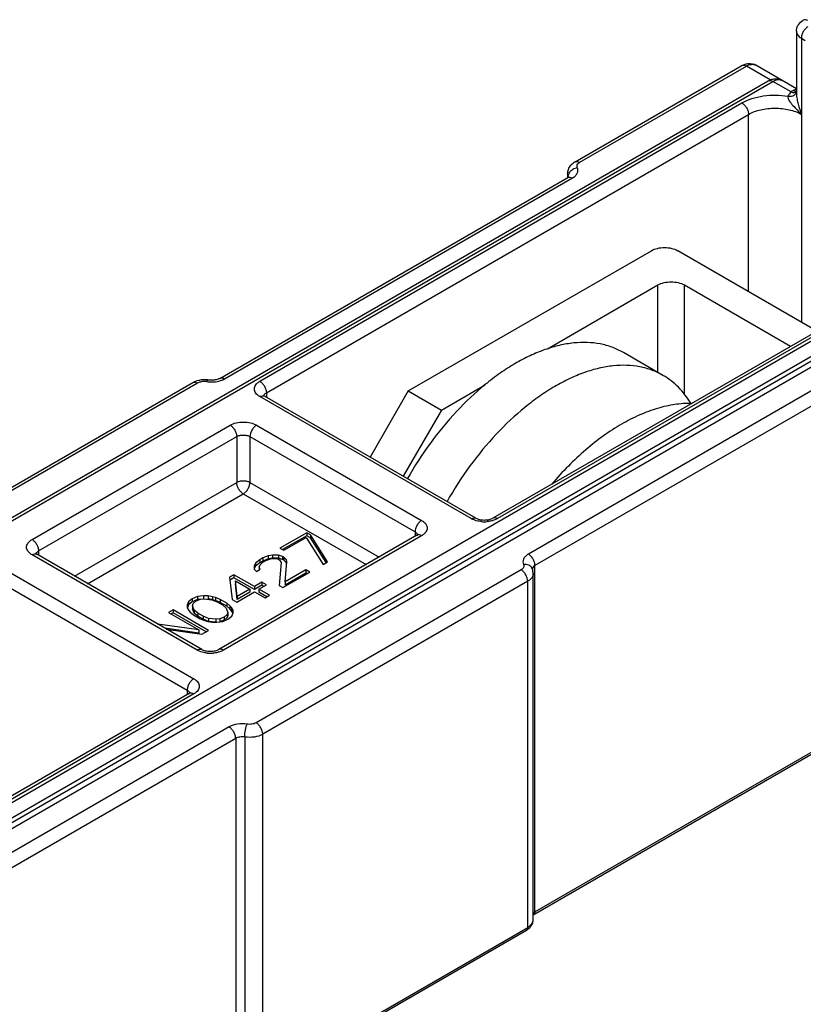
# Model space of a CAD drawing. Units: millimetres. Extents: x 0 to 210, y 0 to 297.
# Drawn here: x 126 to 168, y 140 to 193 of the extents above; entities that cross this region are included whole.
import ezdxf

# ---------------------------------------------------------------- set-up
doc = ezdxf.new("R2010")
doc.units = ezdxf.units.MM
doc.header["$LTSCALE"] = 19.36
doc.layers.add('COMPONENTI_DI_ASSIEME', color=7, linetype='CONTINUOUS')

msp = doc.modelspace()

# ---------------------------------------------------------------- linework, layer by layer
at = {"layer": 'COMPONENTI_DI_ASSIEME', "color": 7, "linetype": 'Continuous'}
for p, q in [((167.459, 192.008), (167.459, 188.685)), ((155.606, 185.018), (164.528, 190.169)), ((167.459, 188.935), (165.278, 190.194)), ((82.184, 140.996), (165.942, 189.353)), ((136.594, 173.429), (155.218, 184.182)), ((155.209, 184.381), (155.209, 184.182)), ((177.018, 180.847), (151.209, 165.946)), ((146.68, 172.752), (159.69, 180.264)), ((168.557, 175.962), (161.105, 180.264)), ((154.128, 175.011), (160.044, 178.427)), ((161.458, 178.427), (167.142, 175.145)), ((160.314, 173.587), (158.193, 174.812)), ((120.958, 165.014), (135.145, 173.205)), ((148.448, 171.731), (150.757, 173.065)), ((150.295, 165.946), (138.981, 172.478)), ((146.68, 172.752), (144.636, 169.213)), ((146.68, 172.752), (148.448, 171.731)), ((148.448, 171.731), (146.404, 168.192)), ((147.143, 165.027), (136.537, 158.904)), ((141.241, 165.166), (139.809, 164.339)), ((141.241, 165.003), (139.951, 164.258)), ((141.241, 165.166), (141.241, 165.003)), ((141.444, 165.049), (141.241, 165.166)), ((141.444, 164.885), (141.241, 165.003)), ((141.444, 165.049), (141.444, 164.885)), ((142.355, 163.604), (141.444, 165.049)), ((140.013, 164.222), (141.206, 164.911)), ((141.206, 164.911), (142.116, 163.467)), ((142.276, 163.567), (141.444, 164.885)), ((135.622, 158.904), (126.784, 164.007)), ((139.414, 163.97), (139.174, 163.925)), ((139.414, 163.97), (139.414, 163.807)), ((139.736, 163.968), (139.414, 163.97)), ((139.736, 163.968), (139.736, 163.805)), ((139.938, 163.898), (139.736, 163.968)), ((139.809, 164.339), (140.013, 164.222)), ((138.498, 163.535), (138.42, 163.396)), ((138.736, 163.719), (138.498, 163.535)), ((138.736, 163.556), (138.498, 163.372)), ((138.498, 163.535), (138.498, 163.372)), ((138.703, 163.325), (138.741, 163.441)), ((138.895, 163.811), (138.736, 163.719)), ((138.736, 163.719), (138.736, 163.556)), ((138.895, 163.648), (138.736, 163.556)), ((138.741, 163.441), (138.899, 163.579)), ((139.174, 163.925), (138.895, 163.811)), ((138.895, 163.811), (138.895, 163.648)), ((139.174, 163.762), (138.895, 163.648)), ((138.899, 163.579), (139.058, 163.671)), ((139.058, 163.671), (139.297, 163.762)), ((139.174, 163.925), (139.174, 163.762)), ((139.414, 163.807), (139.174, 163.762)), ((139.297, 163.762), (139.498, 163.784)), ((139.736, 163.805), (139.414, 163.807)), ((139.498, 163.784), (139.699, 163.76)), ((139.699, 163.76), (139.781, 163.713)), ((139.938, 163.734), (139.736, 163.805)), ((139.864, 163.573), (139.765, 162.344)), ((139.781, 163.713), (139.864, 163.573)), ((139.938, 163.898), (139.938, 163.734)), ((140.019, 163.851), (139.938, 163.898)), ((140.019, 163.687), (139.938, 163.734)), ((140.019, 163.851), (140.019, 163.687)), ((140.142, 163.734), (140.019, 163.851)), ((140.142, 163.571), (140.019, 163.687)), ((140.084, 162.528), (140.184, 163.618)), ((140.142, 163.734), (140.142, 163.571)), ((140.184, 163.618), (140.142, 163.734)), ((140.172, 163.487), (140.142, 163.571)), ((142.116, 163.467), (142.355, 163.604)), ((137.343, 162.916), (137.105, 162.778)), ((137.343, 162.916), (137.343, 162.752)), ((138.44, 162.282), (137.343, 162.916)), ((138.42, 163.396), (138.423, 163.211)), ((138.498, 163.372), (138.42, 163.233)), ((138.423, 163.211), (138.546, 163.094)), ((138.546, 163.094), (138.745, 163.209)), ((138.703, 163.325), (138.703, 163.209)), ((138.745, 163.209), (138.703, 163.325)), ((139.969, 162.227), (141.4, 163.053)), ((141.197, 163.171), (140.084, 162.528)), ((141.197, 163.007), (140.084, 162.364)), ((141.197, 163.171), (141.197, 163.007)), ((141.4, 163.053), (141.197, 163.171)), ((141.259, 162.972), (141.197, 163.007)), ((153.365, 144.44), (153.365, 162.974)), ((137.105, 162.778), (137.247, 161.593)), ((137.343, 162.752), (137.123, 162.625)), ((138.44, 162.119), (137.343, 162.752)), ((137.43, 162.59), (138.202, 162.145)), ((137.525, 161.754), (137.43, 162.59)), ((137.525, 161.591), (137.43, 162.427)), ((138.838, 162.512), (138.44, 162.282)), ((138.684, 162.142), (139.082, 162.371)), ((138.838, 162.512), (138.838, 162.349)), ((139.082, 162.371), (138.838, 162.512)), ((140.084, 162.528), (140.084, 162.364)), ((137.491, 161.453), (138.445, 162.004)), ((138.202, 162.145), (137.525, 161.754)), ((138.202, 161.981), (137.525, 161.591)), ((138.202, 162.145), (138.202, 161.981)), ((138.838, 162.349), (138.44, 162.119)), ((138.44, 162.282), (138.44, 162.119)), ((138.445, 162.004), (139.014, 161.675)), ((138.684, 162.142), (138.684, 161.978)), ((139.253, 161.813), (138.684, 162.142)), ((139.111, 161.732), (138.684, 161.978)), ((138.94, 162.29), (138.838, 162.349)), ((139.765, 162.344), (139.969, 162.227)), ((134.918, 161.468), (134.841, 161.283)), ((134.918, 161.305), (134.85, 161.141)), ((135.116, 161.63), (134.918, 161.468)), ((134.918, 161.468), (134.918, 161.305)), ((135.116, 161.466), (134.918, 161.305)), ((135.395, 161.744), (135.116, 161.63)), ((135.116, 161.63), (135.116, 161.466)), ((135.395, 161.581), (135.116, 161.466)), ((135.123, 161.258), (135.161, 161.374)), ((135.161, 161.374), (135.319, 161.512)), ((135.319, 161.512), (135.559, 161.604)), ((135.716, 161.788), (135.395, 161.744)), ((135.395, 161.744), (135.395, 161.581)), ((135.559, 161.603), (135.395, 161.581)), ((135.559, 161.604), (135.759, 161.626)), ((135.716, 161.788), (135.716, 161.625)), ((135.957, 161.787), (135.716, 161.788)), ((135.759, 161.626), (136.162, 161.577)), ((135.957, 161.787), (135.957, 161.624)), ((136.199, 161.739), (135.957, 161.787)), ((136.163, 161.583), (135.957, 161.624)), ((136.162, 161.577), (136.446, 161.459)), ((136.199, 161.739), (136.199, 161.576)), ((136.361, 161.692), (136.199, 161.739)), ((136.361, 161.528), (136.199, 161.576)), ((136.361, 161.692), (136.361, 161.528)), ((136.604, 161.597), (136.361, 161.692)), ((136.604, 161.434), (136.361, 161.528)), ((136.446, 161.459), (136.73, 161.295)), ((136.604, 161.597), (136.604, 161.434)), ((136.969, 161.386), (136.604, 161.597)), ((136.969, 161.223), (136.604, 161.434)), ((136.969, 161.386), (136.969, 161.223)), ((137.133, 161.246), (136.969, 161.386)), ((137.247, 161.593), (137.491, 161.453)), ((137.525, 161.754), (137.525, 161.591)), ((139.014, 161.675), (139.253, 161.813)), ((134.082, 161.032), (133.843, 160.895)), ((133.843, 160.895), (135.468, 159.957)), ((134.082, 160.869), (133.985, 160.813)), ((134.082, 161.032), (134.082, 160.869)), ((135.991, 159.93), (134.082, 161.032)), ((135.85, 159.849), (134.082, 160.869)), ((134.841, 161.283), (134.844, 161.144)), ((134.844, 161.144), (134.926, 161.004)), ((134.926, 161.004), (135.009, 160.911)), ((135.009, 160.911), (135.172, 160.771)), ((135.123, 161.258), (135.123, 161.095)), ((135.207, 161.026), (135.123, 161.258)), ((135.207, 160.862), (135.123, 161.095)), ((135.207, 161.026), (135.207, 160.862)), ((135.411, 160.862), (135.207, 161.026)), ((135.411, 160.699), (135.207, 160.862)), ((135.411, 160.862), (135.411, 160.699)), ((135.696, 160.698), (135.411, 160.862)), ((136.73, 161.295), (136.934, 161.131)), ((136.98, 160.783), (136.822, 160.645)), ((136.934, 161.131), (137.018, 160.899)), ((137.133, 161.083), (136.969, 161.223)), ((137.018, 160.899), (136.98, 160.783)), ((136.98, 160.783), (136.98, 160.62)), ((137.018, 160.899), (137.018, 160.735)), ((137.133, 161.246), (137.133, 161.083)), ((137.215, 161.153), (137.133, 161.246)), ((137.215, 160.989), (137.133, 161.083)), ((137.215, 161.153), (137.215, 160.989)), ((137.298, 161.013), (137.215, 161.153)), ((137.288, 160.866), (137.215, 160.989)), ((137.223, 160.689), (137.3, 160.874)), ((137.3, 160.874), (137.298, 161.013)), ((135.468, 159.957), (133.27, 160.262)), ((135.172, 160.771), (135.537, 160.56)), ((135.696, 160.534), (135.411, 160.699)), ((135.537, 160.56), (135.78, 160.465)), ((135.696, 160.698), (135.696, 160.534)), ((135.979, 160.58), (135.696, 160.698)), ((135.979, 160.417), (135.696, 160.534)), ((135.78, 160.465), (135.942, 160.418)), ((135.942, 160.418), (136.184, 160.37)), ((135.979, 160.58), (135.979, 160.417)), ((136.382, 160.531), (135.979, 160.58)), ((136.382, 160.368), (135.979, 160.417)), ((136.184, 160.37), (136.425, 160.368)), ((136.583, 160.553), (136.382, 160.531)), ((136.382, 160.531), (136.382, 160.368)), ((136.425, 160.368), (136.746, 160.413)), ((136.822, 160.645), (136.583, 160.553)), ((136.583, 160.553), (136.583, 160.413)), ((136.822, 160.481), (136.583, 160.39)), ((136.746, 160.413), (137.025, 160.527)), ((136.822, 160.645), (136.822, 160.481)), ((136.98, 160.62), (136.822, 160.481)), ((137.018, 160.735), (136.98, 160.62)), ((137.025, 160.527), (137.223, 160.689)), ((135.468, 159.793), (133.642, 160.047)), ((133.72, 160.002), (135.633, 159.724)), ((135.468, 159.957), (135.468, 159.793)), ((135.633, 159.724), (135.991, 159.93)), ((134.946, 156.556), (102.065, 137.573)), ((153.399, 144.731), (172.023, 155.483)), ((138.823, 135.703), (153.01, 143.894))]:
    msp.add_line(p, q, dxfattribs=at)
at = {"layer": 'COMPONENTI_DI_ASSIEME', "color": 9, "linetype": 'Continuous'}
for p, q in [((167.722, 191.641), (167.722, 176.443)), ((167.722, 191.641), (167.929, 191.521)), ((155.856, 184.994), (164.778, 190.145)), ((166.056, 189.407), (164.778, 190.145)), ((82.257, 140.869), (166.192, 189.328)), ((167.172, 188.763), (166.192, 189.328)), ((138.731, 173.27), (164.54, 188.171)), ((139.085, 172.657), (164.894, 187.558)), ((164.894, 178.076), (164.894, 187.558)), ((136.844, 173.405), (155.468, 184.157)), ((155.243, 184.182), (155.243, 184.232)), ((179.274, 181.776), (92.178, 131.492)), ((180.476, 181.082), (91.966, 129.981)), ((179.986, 181.125), (92.173, 130.427)), ((179.627, 181.163), (92.532, 130.879)), ((177.268, 180.822), (151.459, 165.921)), ((160.044, 173.743), (160.044, 178.427)), ((161.458, 172.582), (161.458, 178.427)), ((171.731, 174.768), (153.107, 164.015)), ((172.085, 174.155), (153.461, 163.403)), ((121.208, 164.99), (135.395, 173.181)), ((150.045, 165.921), (138.731, 172.453)), ((139.085, 172.657), (139.085, 172.418)), ((126.534, 164.799), (137.14, 170.922)), ((138.554, 170.922), (147.393, 165.819)), ((126.887, 164.186), (137.494, 170.31)), ((137.494, 170.31), (137.494, 167.86)), ((138.201, 170.31), (138.201, 167.86)), ((138.201, 170.31), (147.04, 165.207)), ((128.801, 162.842), (137.494, 167.86)), ((138.201, 167.86), (145.125, 163.863)), ((129.508, 162.434), (137.847, 167.248)), ((137.847, 167.248), (144.418, 163.454)), ((147.393, 165.003), (136.787, 158.879)), ((147.04, 165.207), (147.04, 164.968)), ((135.372, 158.879), (126.534, 163.982)), ((126.887, 164.186), (126.887, 163.947)), ((123.882, 163.88), (135.196, 157.348)), ((123.528, 163.268), (134.842, 156.736)), ((152.719, 163.179), (138.532, 154.988)), ((153.461, 144.868), (153.461, 163.403)), ((153.072, 162.566), (138.886, 154.375)), ((153.072, 144.032), (153.072, 162.566)), ((134.842, 156.736), (134.842, 156.497)), ((135.196, 156.532), (102.315, 137.548)), ((153.461, 144.868), (172.085, 155.621)), ((137.083, 154.764), (102.903, 135.03)), ((137.437, 154.151), (103.256, 134.417)), ((137.437, 154.151), (137.437, 135.617)), ((137.92, 154.226), (137.92, 135.691)), ((138.886, 135.841), (138.886, 154.375)), ((138.886, 135.841), (153.072, 144.032))]:
    msp.add_line(p, q, dxfattribs=at)
at = {"layer": 'COMPONENTI_DI_ASSIEME', "color": 7, "linetype": 'Continuous'}
for centre, radius, start, end in [((164.943, 189.613), 0.671, 60.0211, 70.2985), ((166.357, 188.797), 0.671, 60.0211, 70.2985), ((156.08, 184.196), 0.949, 119.9732, 124.4065), ((135.746, 172.024), 1.332, 92.9559, 98.9907), ((135.748, 171.99), 1.367, 84.1483, 92.9828), ((135.753, 172.038), 1.318, 81.2148, 84.1379), ((146.948, 165.366), 0.391, 299.9858, 301.9145), ((146.965, 165.338), 0.358, 301.9152, 303.7228), ((152.671, 162.967), 0.696, 20.7757, 24.9018), ((134.75, 156.895), 0.391, 299.9858, 301.9145), ((134.768, 156.867), 0.358, 301.9152, 303.7228)]:
    msp.add_arc(centre, radius, start, end, dxfattribs=at)
at = {"layer": 'COMPONENTI_DI_ASSIEME', "color": 9, "linetype": 'Continuous'}
for centre, radius, start, end in [((167.463, 188.413), 0.461, 90.52, 94.9403), ((168.473, 188.691), 1.014, 180.0501, 181.7721), ((155.549, 184.382), 0.34, 180.0967, 188.6143), ((155.071, 184.152), 0.19, 17.9749, 24.934), ((155.081, 184.155), 0.18, 12.368, 17.9492), ((135.748, 172.414), 0.851, 81.256, 98.7413), ((136.133, 174.912), 1.676, 261.2549, 267.2105), ((136.137, 174.972), 1.737, 267.1575, 272.8175), ((150.752, 167.476), 1.724, 264.776, 275.2351), ((136.08, 160.434), 1.724, 264.7651, 275.2241)]:
    msp.add_arc(centre, radius, start, end, dxfattribs=at)
at = {"layer": 'COMPONENTI_DI_ASSIEME', "color": 7, "linetype": 'Continuous'}
for points, knots in [([(167.459, 192.008), (167.459, 192.069), (167.477, 192.192), (167.58, 192.415), (167.721, 192.544), (167.826, 192.604)], [0, 0, 0, 0, 0.251981, 0.502815, 1, 1, 1, 1]), ([(164.528, 190.169), (164.588, 190.204), (164.716, 190.261), (164.855, 190.283), (164.925, 190.284)], [0, 0, 0, 0, 0.501412, 1, 1, 1, 1]), ([(155.218, 184.182), (155.223, 184.185), (155.239, 184.195), (155.255, 184.206), (155.265, 184.215)], [0, 0, 0, 0, 0.313643, 1, 1, 1, 1]), ([(159.69, 180.264), (159.791, 180.322), (160.024, 180.406), (160.398, 180.447), (160.771, 180.406), (161.004, 180.322), (161.105, 180.264)], [0, 0, 0, 0, 0.237248, 0.5, 0.762751, 1, 1, 1, 1]), ([(160.044, 178.427), (160.144, 178.485), (160.378, 178.569), (160.751, 178.61), (161.124, 178.569), (161.358, 178.485), (161.458, 178.427)], [0, 0, 0, 0, 0.237246, 0.5, 0.762754, 1, 1, 1, 1]), ([(158.193, 174.812), (158.003, 174.921), (157.599, 175.11), (156.946, 175.289), (156.25, 175.365), (155.519, 175.337), (154.758, 175.206), (153.976, 174.975), (153.18, 174.645), (152.378, 174.22), (151.576, 173.704), (150.5, 172.887), (149.211, 171.669), (147.814, 169.974), (147.003, 168.718), (146.63, 168.062)], [0, 0, 0, 0, 0.044985, 0.09083, 0.138315, 0.188086, 0.240619, 0.296223, 0.355048, 0.417104, 0.482284, 0.550382, 0.694035, 0.845136, 1, 1, 1, 1]), ([(160.314, 173.587), (160.124, 173.697), (159.721, 173.885), (159.068, 174.065), (158.372, 174.14), (157.64, 174.112), (156.879, 173.982), (156.098, 173.75), (155.302, 173.42), (154.499, 172.995), (153.698, 172.479), (152.622, 171.663), (151.332, 170.444), (149.936, 168.749), (149.124, 167.493), (148.751, 166.837)], [0, 0, 0, 0, 0.044985, 0.09083, 0.138315, 0.188086, 0.240619, 0.296223, 0.355048, 0.417104, 0.482284, 0.550382, 0.694035, 0.845136, 1, 1, 1, 1]), ([(136.594, 173.429), (136.547, 173.403), (136.43, 173.358), (136.308, 173.337), (136.239, 173.332)], [0, 0, 0, 0, 0.435355, 1, 1, 1, 1]), ([(161.803, 172.084), (161.709, 172.243), (161.504, 172.546), (161.15, 172.954), (160.754, 173.306), (160.464, 173.5), (160.314, 173.587)], [0, 0, 0, 0, 0.259658, 0.511198, 0.757061, 1, 1, 1, 1]), ([(135.145, 173.205), (135.174, 173.222), (135.298, 173.285), (135.434, 173.324), (135.537, 173.34)], [0, 0, 0, 0, 0.244988, 1, 1, 1, 1]), ([(136.239, 173.332), (136.167, 173.326), (136.071, 173.326), (135.977, 173.338), (135.954, 173.341)], [0, 0, 0, 0, 0.755062, 1, 1, 1, 1]), ([(138.981, 172.478), (138.976, 172.481), (138.959, 172.491), (138.944, 172.502), (138.934, 172.511)], [0, 0, 0, 0, 0.313642, 1, 1, 1, 1]), ([(161.837, 172.084), (161.541, 172.09), (160.926, 172.047), (159.995, 171.835), (159.039, 171.478), (158.071, 170.982), (157.104, 170.353), (156.151, 169.601), (155.226, 168.736), (154.645, 168.101), (154.362, 167.767)], [0, 0, 0, 0, 0.099954, 0.206806, 0.321251, 0.443462, 0.573183, 0.709806, 0.852445, 1, 1, 1, 1]), ([(150.295, 165.946), (150.354, 165.912), (150.506, 165.861), (150.752, 165.835), (150.998, 165.861), (151.15, 165.912), (151.209, 165.946)], [0, 0, 0, 0, 0.218114, 0.49998, 0.781866, 1, 1, 1, 1]), ([(147.203, 165.073), (147.205, 165.076), (147.191, 165.059), (147.183, 165.054), (147.17, 165.045), (147.164, 165.04)], [0, 0, 0, 0, 0.217838, 0.538147, 1, 1, 1, 1]), ([(126.784, 164.007), (126.778, 164.01), (126.762, 164.02), (126.746, 164.031), (126.736, 164.04)], [0, 0, 0, 0, 0.313642, 1, 1, 1, 1]), ([(136.537, 158.904), (136.477, 158.87), (136.326, 158.818), (136.08, 158.792), (135.833, 158.818), (135.682, 158.87), (135.622, 158.904)], [0, 0, 0, 0, 0.218112, 0.499977, 0.781864, 1, 1, 1, 1]), ([(135.006, 156.602), (135.008, 156.605), (134.994, 156.588), (134.985, 156.583), (134.973, 156.574), (134.966, 156.569)], [0, 0, 0, 0, 0.217838, 0.538147, 1, 1, 1, 1]), ([(153.21, 144.053), (153.257, 144.106), (153.336, 144.227), (153.365, 144.369), (153.365, 144.44)], [0, 0, 0, 0, 0.500984, 1, 1, 1, 1]), ([(153.399, 144.731), (153.395, 144.729), (153.384, 144.722), (153.373, 144.715), (153.365, 144.709)], [0, 0, 0, 0, 0.269339, 1, 1, 1, 1]), ([(153.01, 143.894), (153.029, 143.905), (153.102, 143.95), (153.168, 144.006), (153.21, 144.053)], [0, 0, 0, 0, 0.255309, 1, 1, 1, 1])]:
    msp.add_open_spline(points, degree=3, knots=knots, dxfattribs=at)
at = {"layer": 'COMPONENTI_DI_ASSIEME', "color": 9, "linetype": 'Continuous'}
for points, knots in [([(168.076, 192.58), (168.035, 192.604), (167.952, 192.638), (167.86, 192.624), (167.826, 192.604)], [0, 0, 0, 0, 0.550748, 1, 1, 1, 1]), ([(167.459, 192.008), (167.459, 191.974), (167.471, 191.902), (167.526, 191.803), (167.611, 191.713), (167.683, 191.663), (167.722, 191.641)], [0, 0, 0, 0, 0.217748, 0.45089, 0.710462, 1, 1, 1, 1]), ([(168.076, 192.253), (168.026, 192.224), (167.931, 192.144), (167.82, 191.993), (167.744, 191.821), (167.722, 191.699), (167.722, 191.641)], [0, 0, 0, 0, 0.237217, 0.499998, 0.76278, 1, 1, 1, 1]), ([(164.528, 190.169), (164.561, 190.189), (164.654, 190.203), (164.736, 190.169), (164.778, 190.145)], [0, 0, 0, 0, 0.449252, 1, 1, 1, 1]), ([(164.778, 190.145), (164.822, 190.17), (164.909, 190.212), (165.043, 190.244), (165.169, 190.241), (165.245, 190.213), (165.278, 190.194)], [0, 0, 0, 0, 0.289705, 0.549058, 0.782282, 1, 1, 1, 1]), ([(165.942, 189.353), (165.976, 189.372), (166.068, 189.386), (166.151, 189.352), (166.192, 189.328)], [0, 0, 0, 0, 0.449252, 1, 1, 1, 1]), ([(166.192, 189.328), (166.236, 189.354), (166.323, 189.395), (166.457, 189.428), (166.583, 189.424), (166.659, 189.397), (166.692, 189.378)], [0, 0, 0, 0, 0.289705, 0.549058, 0.782282, 1, 1, 1, 1]), ([(167.172, 188.763), (167.153, 188.745), (167.087, 188.679), (167.032, 188.599), (167.003, 188.536)], [0, 0, 0, 0, 0.266852, 1, 1, 1, 1]), ([(167.295, 188.845), (167.283, 188.84), (167.236, 188.822), (167.196, 188.791), (167.172, 188.763)], [0, 0, 0, 0, 0.25882, 1, 1, 1, 1]), ([(167.172, 188.763), (167.223, 188.744), (167.326, 188.723), (167.431, 188.749), (167.472, 188.774)], [0, 0, 0, 0, 0.534512, 1, 1, 1, 1]), ([(167.295, 188.845), (167.308, 188.837), (167.359, 188.811), (167.417, 188.798), (167.459, 188.8)], [0, 0, 0, 0, 0.265108, 1, 1, 1, 1]), ([(164.54, 188.171), (164.707, 188.267), (165.081, 188.427), (165.906, 188.614), (166.57, 188.609), (167.003, 188.536)], [0, 0, 0, 0, 0.228467, 0.478753, 1, 1, 1, 1]), ([(167.003, 188.536), (166.989, 188.5), (167.002, 188.404), (167.098, 188.234), (167.273, 188.031), (167.498, 187.797), (167.648, 187.638), (167.722, 187.558)], [0, 0, 0, 0, 0.095306, 0.214115, 0.472516, 0.736538, 1, 1, 1, 1]), ([(167.003, 188.536), (167.089, 188.524), (167.222, 188.533), (167.367, 188.612), (167.42, 188.671), (167.44, 188.703)], [0, 0, 0, 0, 0.528099, 0.770236, 1, 1, 1, 1]), ([(167.459, 188.66), (167.462, 188.566), (167.488, 188.378), (167.572, 188.009), (167.657, 187.735), (167.722, 187.558)], [0, 0, 0, 0, 0.247007, 0.500527, 1, 1, 1, 1]), ([(164.54, 188.171), (164.591, 188.142), (164.686, 188.062), (164.796, 187.91), (164.872, 187.738), (164.894, 187.616), (164.894, 187.558)], [0, 0, 0, 0, 0.237218, 0.499999, 0.762781, 1, 1, 1, 1]), ([(164.894, 187.558), (165.095, 187.674), (165.562, 187.843), (166.308, 187.924), (167.055, 187.843), (167.522, 187.674), (167.722, 187.558)], [0, 0, 0, 0, 0.237237, 0.500008, 0.76278, 1, 1, 1, 1]), ([(155.606, 185.018), (155.64, 185.038), (155.732, 185.052), (155.815, 185.018), (155.856, 184.994)], [0, 0, 0, 0, 0.449252, 1, 1, 1, 1]), ([(155.325, 184.471), (155.338, 184.49), (155.398, 184.564), (155.477, 184.623), (155.542, 184.655)], [0, 0, 0, 0, 0.24329, 1, 1, 1, 1]), ([(155.468, 184.157), (155.525, 184.19), (155.626, 184.264), (155.734, 184.405), (155.773, 184.565), (155.748, 184.669), (155.726, 184.715)], [0, 0, 0, 0, 0.293684, 0.547104, 0.773662, 1, 1, 1, 1]), ([(155.542, 184.655), (155.585, 184.677), (155.647, 184.7), (155.711, 184.712), (155.726, 184.715)], [0, 0, 0, 0, 0.753137, 1, 1, 1, 1]), ([(155.726, 184.715), (155.712, 184.745), (155.7, 184.819), (155.734, 184.884), (155.757, 184.912)], [0, 0, 0, 0, 0.486012, 1, 1, 1, 1]), ([(155.218, 184.182), (155.251, 184.201), (155.344, 184.215), (155.426, 184.181), (155.468, 184.157)], [0, 0, 0, 0, 0.449252, 1, 1, 1, 1]), ([(155.253, 184.313), (155.256, 184.327), (155.272, 184.383), (155.299, 184.435), (155.325, 184.471)], [0, 0, 0, 0, 0.242092, 1, 1, 1, 1]), ([(136.594, 173.429), (136.627, 173.449), (136.72, 173.463), (136.802, 173.429), (136.844, 173.405)], [0, 0, 0, 0, 0.449252, 1, 1, 1, 1]), ([(135.145, 173.205), (135.178, 173.225), (135.271, 173.239), (135.353, 173.204), (135.395, 173.181)], [0, 0, 0, 0, 0.449252, 1, 1, 1, 1]), ([(135.395, 173.181), (135.411, 173.19), (135.481, 173.225), (135.559, 173.246), (135.619, 173.255)], [0, 0, 0, 0, 0.232044, 1, 1, 1, 1]), ([(135.954, 173.341), (135.941, 173.343), (135.917, 173.324), (135.896, 173.292), (135.884, 173.268), (135.878, 173.255)], [0, 0, 0, 0, 0.346065, 0.633027, 1, 1, 1, 1]), ([(136.222, 173.238), (136.266, 173.24), (136.431, 173.254), (136.595, 173.294), (136.709, 173.339)], [0, 0, 0, 0, 0.260371, 1, 1, 1, 1]), ([(136.709, 173.339), (136.721, 173.344), (136.767, 173.364), (136.812, 173.386), (136.844, 173.405)], [0, 0, 0, 0, 0.25797, 1, 1, 1, 1]), ([(138.731, 172.453), (138.687, 172.478), (138.608, 172.533), (138.512, 172.633), (138.452, 172.744), (138.431, 172.861), (138.452, 172.979), (138.512, 173.09), (138.608, 173.189), (138.687, 173.244), (138.731, 173.27)], [0, 0, 0, 0, 0.144762, 0.27454, 0.391122, 0.500002, 0.608881, 0.725463, 0.855239, 1, 1, 1, 1]), ([(138.731, 173.27), (138.781, 173.241), (138.876, 173.161), (138.987, 173.009), (139.063, 172.837), (139.085, 172.715), (139.085, 172.657)], [0, 0, 0, 0, 0.237218, 0.499999, 0.762781, 1, 1, 1, 1]), ([(138.731, 172.453), (138.748, 172.463), (138.809, 172.493), (138.881, 172.507), (138.929, 172.498)], [0, 0, 0, 0, 0.283287, 1, 1, 1, 1]), ([(138.945, 172.501), (138.948, 172.511), (138.965, 172.554), (138.996, 172.59), (139.022, 172.613)], [0, 0, 0, 0, 0.231302, 1, 1, 1, 1]), ([(139.022, 172.613), (139.027, 172.617), (139.047, 172.634), (139.068, 172.648), (139.085, 172.657)], [0, 0, 0, 0, 0.240812, 1, 1, 1, 1]), ([(137.14, 170.922), (137.24, 170.98), (137.474, 171.065), (137.847, 171.105), (138.22, 171.065), (138.454, 170.98), (138.554, 170.922)], [0, 0, 0, 0, 0.237232, 0.5, 0.762769, 1, 1, 1, 1]), ([(137.14, 170.922), (137.19, 170.893), (137.285, 170.813), (137.396, 170.662), (137.472, 170.49), (137.494, 170.368), (137.494, 170.31)], [0, 0, 0, 0, 0.237218, 0.499999, 0.762781, 1, 1, 1, 1]), ([(138.554, 170.922), (138.504, 170.893), (138.409, 170.813), (138.298, 170.662), (138.222, 170.49), (138.201, 170.368), (138.201, 170.31)], [0, 0, 0, 0, 0.237217, 0.499998, 0.76278, 1, 1, 1, 1]), ([(137.494, 170.31), (137.544, 170.339), (137.661, 170.381), (137.847, 170.401), (138.034, 170.381), (138.151, 170.339), (138.201, 170.31)], [0, 0, 0, 0, 0.237218, 0.499999, 0.762781, 1, 1, 1, 1]), ([(137.494, 167.86), (137.544, 167.889), (137.661, 167.932), (137.847, 167.952), (138.034, 167.932), (138.151, 167.889), (138.201, 167.86)], [0, 0, 0, 0, 0.237218, 0.499999, 0.762781, 1, 1, 1, 1]), ([(137.847, 167.248), (137.797, 167.277), (137.702, 167.357), (137.591, 167.508), (137.515, 167.68), (137.494, 167.802), (137.494, 167.86)], [0, 0, 0, 0, 0.23724, 0.500111, 0.762859, 1, 1, 1, 1]), ([(137.847, 167.248), (137.897, 167.277), (137.992, 167.357), (138.103, 167.508), (138.179, 167.68), (138.201, 167.802), (138.201, 167.86)], [0, 0, 0, 0, 0.237239, 0.50011, 0.762858, 1, 1, 1, 1]), ([(147.393, 165.819), (147.343, 165.79), (147.248, 165.71), (147.137, 165.559), (147.061, 165.387), (147.04, 165.265), (147.04, 165.207)], [0, 0, 0, 0, 0.237217, 0.499998, 0.76278, 1, 1, 1, 1]), ([(147.393, 165.819), (147.437, 165.794), (147.517, 165.739), (147.612, 165.639), (147.672, 165.528), (147.693, 165.411), (147.672, 165.294), (147.612, 165.183), (147.517, 165.083), (147.437, 165.028), (147.393, 165.003)], [0, 0, 0, 0, 0.144762, 0.27454, 0.391122, 0.500002, 0.608881, 0.725463, 0.855239, 1, 1, 1, 1]), ([(150.045, 165.921), (150.086, 165.945), (150.169, 165.979), (150.261, 165.966), (150.295, 165.946)], [0, 0, 0, 0, 0.550749, 1, 1, 1, 1]), ([(150.164, 165.863), (150.153, 165.867), (150.113, 165.885), (150.073, 165.905), (150.045, 165.921)], [0, 0, 0, 0, 0.25712, 1, 1, 1, 1]), ([(150.595, 165.759), (150.557, 165.763), (150.41, 165.781), (150.265, 165.82), (150.164, 165.863)], [0, 0, 0, 0, 0.26069, 1, 1, 1, 1]), ([(151.209, 165.816), (151.185, 165.809), (151.087, 165.783), (150.986, 165.766), (150.909, 165.759)], [0, 0, 0, 0, 0.243539, 1, 1, 1, 1]), ([(151.459, 165.921), (151.418, 165.945), (151.335, 165.979), (151.243, 165.966), (151.209, 165.946)], [0, 0, 0, 0, 0.550748, 1, 1, 1, 1]), ([(151.459, 165.921), (151.44, 165.911), (151.36, 165.868), (151.275, 165.836), (151.209, 165.816)], [0, 0, 0, 0, 0.237338, 1, 1, 1, 1]), ([(147.04, 165.207), (147.056, 165.197), (147.113, 165.16), (147.161, 165.105), (147.176, 165.059)], [0, 0, 0, 0, 0.283041, 1, 1, 1, 1]), ([(147.393, 165.003), (147.377, 165.012), (147.316, 165.043), (147.245, 165.057), (147.197, 165.047)], [0, 0, 0, 0, 0.28304, 1, 1, 1, 1]), ([(126.534, 163.982), (126.49, 164.007), (126.41, 164.062), (126.315, 164.162), (126.255, 164.273), (126.234, 164.39), (126.255, 164.508), (126.315, 164.618), (126.41, 164.718), (126.49, 164.773), (126.534, 164.799)], [0, 0, 0, 0, 0.144762, 0.27454, 0.391122, 0.500002, 0.608881, 0.725463, 0.855239, 1, 1, 1, 1]), ([(126.534, 164.799), (126.584, 164.77), (126.679, 164.69), (126.79, 164.538), (126.865, 164.366), (126.887, 164.244), (126.887, 164.186)], [0, 0, 0, 0, 0.237218, 0.499999, 0.762781, 1, 1, 1, 1]), ([(126.534, 163.982), (126.575, 164.006), (126.658, 164.04), (126.75, 164.026), (126.784, 164.007)], [0, 0, 0, 0, 0.550749, 1, 1, 1, 1]), ([(126.748, 164.03), (126.75, 164.04), (126.767, 164.083), (126.798, 164.119), (126.825, 164.142)], [0, 0, 0, 0, 0.231302, 1, 1, 1, 1]), ([(126.825, 164.142), (126.83, 164.146), (126.849, 164.162), (126.87, 164.177), (126.887, 164.186)], [0, 0, 0, 0, 0.240812, 1, 1, 1, 1]), ([(153.107, 164.015), (153.05, 163.982), (152.949, 163.909), (152.841, 163.767), (152.802, 163.607), (152.827, 163.504), (152.848, 163.457)], [0, 0, 0, 0, 0.293684, 0.547104, 0.773662, 1, 1, 1, 1]), ([(153.461, 163.403), (153.461, 163.461), (153.439, 163.583), (153.363, 163.755), (153.252, 163.906), (153.157, 163.986), (153.107, 164.015)], [0, 0, 0, 0, 0.237219, 0.500001, 0.762782, 1, 1, 1, 1]), ([(152.848, 163.457), (152.859, 163.434), (152.872, 163.383), (152.852, 163.303), (152.798, 163.232), (152.748, 163.195), (152.719, 163.179)], [0, 0, 0, 0, 0.226336, 0.452898, 0.706318, 1, 1, 1, 1]), ([(153.302, 163.26), (153.285, 163.296), (153.235, 163.365), (153.084, 163.46), (152.94, 163.472), (152.848, 163.457)], [0, 0, 0, 0, 0.229579, 0.470437, 1, 1, 1, 1]), ([(153.072, 162.566), (153.072, 162.624), (153.051, 162.746), (152.975, 162.918), (152.864, 163.07), (152.769, 163.15), (152.719, 163.179)], [0, 0, 0, 0, 0.237219, 0.500001, 0.762782, 1, 1, 1, 1]), ([(153.365, 162.974), (153.365, 162.936), (153.351, 162.857), (153.291, 162.746), (153.196, 162.646), (153.116, 162.592), (153.072, 162.566)], [0, 0, 0, 0, 0.217885, 0.450995, 0.710656, 1, 1, 1, 1]), ([(153.461, 163.403), (153.423, 163.381), (153.359, 163.333), (153.321, 163.259), (153.316, 163.224)], [0, 0, 0, 0, 0.547343, 1, 1, 1, 1]), ([(135.372, 158.879), (135.414, 158.903), (135.496, 158.937), (135.589, 158.923), (135.622, 158.904)], [0, 0, 0, 0, 0.550749, 1, 1, 1, 1]), ([(135.491, 158.82), (135.481, 158.825), (135.44, 158.843), (135.401, 158.863), (135.372, 158.879)], [0, 0, 0, 0, 0.257113, 1, 1, 1, 1]), ([(135.922, 158.717), (135.884, 158.721), (135.737, 158.739), (135.592, 158.778), (135.491, 158.82)], [0, 0, 0, 0, 0.260695, 1, 1, 1, 1]), ([(136.536, 158.774), (136.513, 158.767), (136.414, 158.74), (136.313, 158.724), (136.236, 158.717)], [0, 0, 0, 0, 0.243544, 1, 1, 1, 1]), ([(136.787, 158.879), (136.768, 158.868), (136.688, 158.826), (136.603, 158.793), (136.536, 158.774)], [0, 0, 0, 0, 0.237329, 1, 1, 1, 1]), ([(136.787, 158.879), (136.745, 158.903), (136.663, 158.937), (136.57, 158.923), (136.537, 158.904)], [0, 0, 0, 0, 0.550748, 1, 1, 1, 1]), ([(135.196, 157.348), (135.145, 157.319), (135.05, 157.239), (134.94, 157.088), (134.864, 156.916), (134.842, 156.794), (134.842, 156.736)], [0, 0, 0, 0, 0.237217, 0.499998, 0.76278, 1, 1, 1, 1]), ([(135.196, 157.348), (135.239, 157.323), (135.319, 157.268), (135.414, 157.168), (135.474, 157.057), (135.495, 156.94), (135.474, 156.823), (135.414, 156.712), (135.319, 156.612), (135.239, 156.557), (135.196, 156.532)], [0, 0, 0, 0, 0.144762, 0.27454, 0.391122, 0.500002, 0.608881, 0.725463, 0.855239, 1, 1, 1, 1]), ([(134.842, 156.736), (134.859, 156.726), (134.915, 156.689), (134.963, 156.634), (134.979, 156.588)], [0, 0, 0, 0, 0.283041, 1, 1, 1, 1]), ([(135.196, 156.532), (135.179, 156.541), (135.119, 156.572), (135.047, 156.586), (134.999, 156.576)], [0, 0, 0, 0, 0.28304, 1, 1, 1, 1]), ([(138.532, 154.988), (138.464, 154.948), (138.302, 154.9), (138.134, 154.9), (138.049, 154.913)], [0, 0, 0, 0, 0.477221, 1, 1, 1, 1]), ([(138.886, 154.375), (138.886, 154.433), (138.864, 154.556), (138.788, 154.727), (138.677, 154.879), (138.582, 154.959), (138.532, 154.988)], [0, 0, 0, 0, 0.237219, 0.500001, 0.762782, 1, 1, 1, 1]), ([(138.049, 154.913), (137.878, 154.939), (137.544, 154.94), (137.219, 154.842), (137.083, 154.764)], [0, 0, 0, 0, 0.522778, 1, 1, 1, 1]), ([(137.437, 154.151), (137.437, 154.209), (137.415, 154.331), (137.339, 154.503), (137.228, 154.655), (137.133, 154.735), (137.083, 154.764)], [0, 0, 0, 0, 0.237219, 0.500001, 0.762782, 1, 1, 1, 1]), ([(137.92, 154.226), (137.92, 154.35), (137.941, 154.536), (137.993, 154.764), (138.028, 154.869), (138.049, 154.913)], [0, 0, 0, 0, 0.52993, 0.791588, 1, 1, 1, 1]), ([(137.92, 154.226), (137.834, 154.239), (137.667, 154.239), (137.505, 154.191), (137.437, 154.151)], [0, 0, 0, 0, 0.52278, 1, 1, 1, 1]), ([(138.886, 154.375), (138.749, 154.297), (138.425, 154.199), (138.09, 154.2), (137.92, 154.226)], [0, 0, 0, 0, 0.47722, 1, 1, 1, 1]), ([(153.072, 144.032), (153.116, 144.057), (153.196, 144.112), (153.291, 144.212), (153.351, 144.322), (153.365, 144.402), (153.365, 144.44)], [0, 0, 0, 0, 0.289344, 0.549005, 0.782115, 1, 1, 1, 1]), ([(153.461, 144.868), (153.461, 144.839), (153.454, 144.786), (153.419, 144.742), (153.399, 144.731)], [0, 0, 0, 0, 0.55075, 1, 1, 1, 1]), ([(153.072, 144.032), (153.072, 144.003), (153.066, 143.95), (153.031, 143.906), (153.01, 143.894)], [0, 0, 0, 0, 0.55075, 1, 1, 1, 1])]:
    msp.add_open_spline(points, degree=3, knots=knots, dxfattribs=at)
at = {"layer": 'COMPONENTI_DI_ASSIEME', "color": 7, "linetype": 'Continuous'}
for points in [[(164.925, 190.284), (165.007, 190.286), (165.091, 190.272), (165.169, 190.245)], [(165.942, 189.353), (165.985, 189.378), (166.029, 189.399), (166.075, 189.417)], [(166.075, 189.417), (166.159, 189.448), (166.249, 189.467), (166.339, 189.468)], [(166.339, 189.468), (166.421, 189.469), (166.505, 189.456), (166.583, 189.428)], [(155.209, 184.381), (155.209, 184.461), (155.224, 184.542), (155.252, 184.617)], [(155.252, 184.617), (155.282, 184.697), (155.328, 184.772), (155.383, 184.837)], [(155.383, 184.837), (155.43, 184.891), (155.485, 184.939), (155.544, 184.979)], [(153.365, 162.974), (153.365, 163.055), (153.35, 163.138), (153.321, 163.214)]]:
    msp.add_open_spline(points, degree=3, dxfattribs=at)
at = {"layer": 'COMPONENTI_DI_ASSIEME', "color": 9, "linetype": 'Continuous'}
for points in [[(167.36, 188.862), (167.338, 188.858), (167.316, 188.852), (167.295, 188.845)], [(167.424, 188.872), (167.402, 188.87), (167.381, 188.867), (167.36, 188.862)], [(155.757, 184.912), (155.769, 184.928), (155.784, 184.942), (155.799, 184.955)], [(155.799, 184.955), (155.817, 184.969), (155.836, 184.982), (155.856, 184.994)], [(155.243, 184.232), (155.229, 184.263), (155.218, 184.297), (155.213, 184.331)], [(155.243, 184.232), (155.243, 184.259), (155.247, 184.286), (155.253, 184.313)], [(138.929, 172.498), (138.947, 172.494), (138.965, 172.487), (138.981, 172.478)], [(147.197, 165.047), (147.178, 165.044), (147.16, 165.037), (147.143, 165.027)], [(134.999, 156.576), (134.981, 156.573), (134.962, 156.566), (134.946, 156.556)], [(153.365, 144.79), (153.377, 144.805), (153.39, 144.818), (153.405, 144.83)], [(153.405, 144.83), (153.422, 144.844), (153.441, 144.857), (153.461, 144.868)]]:
    msp.add_open_spline(points, degree=3, dxfattribs=at)

doc.saveas('drawing.dxf')
